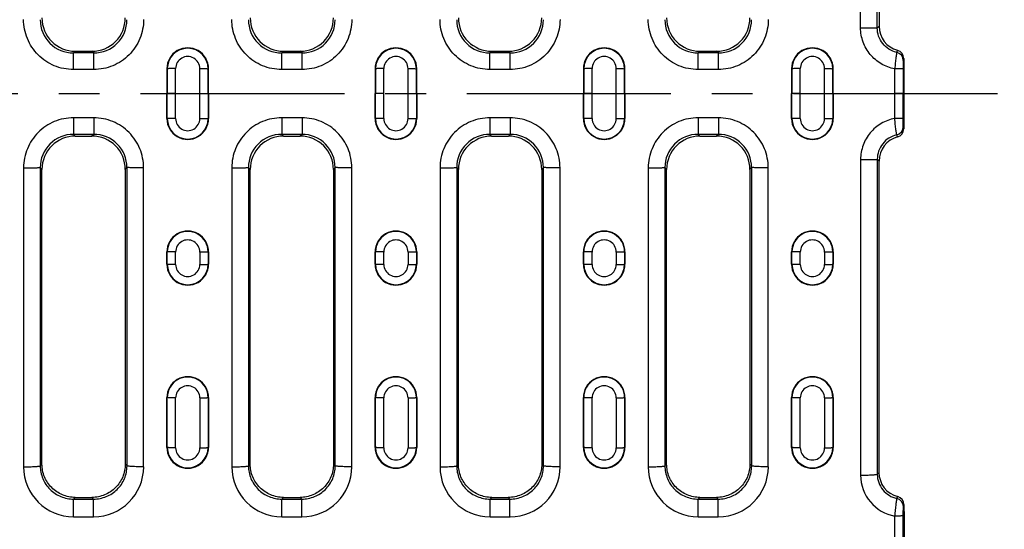
# Model space of a CAD drawing. Units: millimetres. Extents: x 0 to 1188, y 0 to 840.
# Drawn here: x 657 to 775, y 432 to 493 of the extents above; entities that cross this region are included whole.
import ezdxf

# ---------------------------------------------------------------- set-up
doc = ezdxf.new("R2010")
doc.units = ezdxf.units.MM
doc.header["$LTSCALE"] = 65.34
doc.linetypes.add('CENTER', pattern=[0.6, 0.375, -0.075, 0.075, -0.075])
doc.layers.get('0').update_dxf_attribs({"linetype": 'CONTINUOUS'})
doc.layers.add('AXIS', color=7, linetype='CONTINUOUS')
doc.layers.add('SURFACES', color=7, linetype='CONTINUOUS')

msp = doc.modelspace()

# ---------------------------------------------------------------- linework, layer by layer
at = {"color": 9, "linetype": 'Continuous'}
for p, q in [((758.04, 492.34), (758.04, 530.26)), ((760.04, 492.32), (760.04, 530.15)), ((760.04, 492.32), (760.25, 492.53)), ((663.53, 489.32), (663.74, 489.53)), ((665.97, 489.32), (665.75, 489.53)), ((688.53, 489.32), (688.74, 489.53)), ((690.97, 489.32), (690.75, 489.53)), ((713.53, 489.32), (713.74, 489.53)), ((715.97, 489.32), (715.75, 489.53)), ((738.53, 489.32), (738.74, 489.53)), ((740.97, 489.32), (740.75, 489.53)), ((665.97, 489.32), (663.53, 489.32)), ((663.53, 487.33), (663.53, 489.32)), ((665.97, 487.33), (665.97, 489.32)), ((690.97, 489.32), (688.53, 489.32)), ((688.53, 487.33), (688.53, 489.32)), ((690.97, 487.33), (690.97, 489.32)), ((715.97, 489.32), (713.53, 489.32)), ((713.53, 487.33), (713.53, 489.32)), ((715.97, 487.33), (715.97, 489.32)), ((740.97, 489.32), (738.53, 489.32)), ((738.53, 487.33), (738.53, 489.32)), ((740.97, 487.33), (740.97, 489.32)), ((665.97, 487.33), (663.53, 487.33)), ((674.75, 487.43), (674.8, 487.43)), ((674.8, 487.43), (674.8, 484.43)), ((675.8, 481.43), (675.8, 487.44)), ((678.7, 481.43), (678.7, 487.44)), ((679.75, 487.43), (679.7, 487.43)), ((679.7, 484.43), (679.7, 487.43)), ((690.97, 487.33), (688.53, 487.33)), ((699.75, 487.43), (699.8, 487.43)), ((699.8, 487.43), (699.8, 484.43)), ((700.8, 481.43), (700.8, 487.44)), ((703.7, 481.43), (703.7, 487.44)), ((704.75, 487.43), (704.7, 487.43)), ((704.7, 484.43), (704.7, 487.43)), ((715.97, 487.33), (713.53, 487.33)), ((724.75, 487.43), (724.8, 487.43)), ((724.8, 487.43), (724.8, 484.43)), ((725.8, 481.43), (725.8, 487.44)), ((728.7, 481.43), (728.7, 487.44)), ((729.75, 487.43), (729.7, 487.43)), ((729.7, 484.43), (729.7, 487.43)), ((740.97, 487.33), (738.53, 487.33)), ((749.75, 487.43), (749.8, 487.43)), ((749.8, 487.43), (749.8, 484.43)), ((750.8, 481.43), (750.8, 487.44)), ((753.7, 481.43), (753.7, 487.44)), ((754.75, 487.43), (754.7, 487.43)), ((754.7, 484.43), (754.7, 487.43)), ((762.13, 481.45), (762.13, 487.41)), ((763.13, 487.41), (763.13, 484.43)), ((675.8, 484.43), (674.75, 484.43)), ((674.8, 481.43), (674.8, 484.43)), ((678.7, 484.43), (679.75, 484.43)), ((679.7, 484.43), (679.7, 481.43)), ((700.8, 484.43), (699.75, 484.43)), ((699.8, 481.43), (699.8, 484.43)), ((703.7, 484.43), (704.75, 484.43)), ((704.7, 484.43), (704.7, 481.43)), ((725.8, 484.43), (724.75, 484.43)), ((724.8, 481.43), (724.8, 484.43)), ((728.7, 484.43), (729.75, 484.43)), ((729.7, 484.43), (729.7, 481.43)), ((750.8, 484.43), (749.75, 484.43)), ((749.8, 481.43), (749.8, 484.43)), ((753.7, 484.43), (754.75, 484.43)), ((754.7, 484.43), (754.7, 481.43)), ((763.13, 484.43), (762.13, 484.43)), ((763.13, 481.45), (763.13, 484.43))]:
    msp.add_line(p, q, dxfattribs=at)
at = {"color": 7, "linetype": 'Continuous'}
for p, q in [((760.25, 529.94), (760.25, 492.53)), ((663.74, 489.53), (665.75, 489.53)), ((688.74, 489.53), (690.75, 489.53)), ((713.74, 489.53), (715.75, 489.53)), ((738.74, 489.53), (740.75, 489.53)), ((674.75, 487.43), (674.75, 484.43)), ((679.75, 484.43), (679.75, 487.43)), ((699.75, 487.43), (699.75, 484.43)), ((704.75, 484.43), (704.75, 487.43)), ((724.75, 487.43), (724.75, 484.43)), ((729.75, 484.43), (729.75, 487.43)), ((749.75, 487.43), (749.75, 484.43)), ((754.75, 484.43), (754.75, 487.43)), ((674.75, 481.43), (674.75, 484.43)), ((679.75, 484.43), (679.75, 481.43)), ((699.75, 481.43), (699.75, 484.43)), ((704.75, 484.43), (704.75, 481.43)), ((724.75, 481.43), (724.75, 484.43)), ((729.75, 484.43), (729.75, 481.43)), ((749.75, 481.43), (749.75, 484.43)), ((754.75, 484.43), (754.75, 481.43))]:
    msp.add_line(p, q, dxfattribs=at)
at = {"color": 9, "linetype": 'Continuous'}
for centre, radius, start, end in [((663.52, 493.3), 3.98, 179.8283, 270.1366), ((665.97, 493.3), 3.98, 269.8634, 0.1717), ((688.52, 493.3), 3.98, 179.8283, 270.1366), ((690.97, 493.3), 3.98, 269.8634, 0.1717), ((713.52, 493.3), 3.98, 179.8283, 270.1366), ((715.97, 493.3), 3.98, 269.8634, 0.1717), ((738.52, 493.3), 3.98, 179.8283, 270.1366), ((740.97, 493.3), 3.98, 269.8634, 0.1717), ((725.12, 506.11), 40.83, 335.8279, 336.1925), ((762.15, 488.42), 1, 0.1072, 77.3069), ((721.02, 500.62), 43.86, 343.8539, 344.1839)]:
    msp.add_arc(centre, radius, start, end, dxfattribs=at)
at = {"color": 7, "linetype": 'Continuous'}
for centre, radius, start, end in [((663.74, 493.52), 3.99, 179.9542, 270.0247), ((665.76, 493.52), 3.99, 269.9753, 0.0458), ((688.74, 493.52), 3.99, 179.9542, 270.0247), ((690.76, 493.52), 3.99, 269.9753, 0.0458), ((713.74, 493.52), 3.99, 179.9542, 270.0247), ((715.76, 493.52), 3.99, 269.9753, 0.0458), ((738.74, 493.52), 3.99, 179.9542, 270.0247), ((740.76, 493.52), 3.99, 269.9753, 0.0458), ((763.24, 492.53), 2.99, 179.9512, 255.1933), ((677.25, 487.43), 2.5, 359.9995, 180.0005), ((702.25, 487.43), 2.5, 359.9995, 180.0005), ((727.25, 487.43), 2.5, 359.9995, 180.0005), ((752.25, 487.43), 2.5, 359.9995, 180.0005), ((762.22, 488.66), 1, 359.9411, 75.1505)]:
    msp.add_arc(centre, radius, start, end, dxfattribs=at)
msp.add_ellipse((776.7, 484.43), major_axis=(0, 772.17), ratio=0.017455, start_param=1.565316, end_param=1.576276, dxfattribs=at)
at = {"color": 9, "linetype": 'Continuous'}
for points, knots in [([(663.53, 487.33), (662.75, 487.33), (661.17, 487.64), (659.18, 488.98), (657.85, 490.98), (657.54, 492.56), (657.54, 493.34)], [0, 0, 0, 0, 0.249995, 0.499991, 0.749992, 1, 1, 1, 1]), ([(671.95, 493.34), (671.95, 492.56), (671.64, 490.98), (670.31, 488.98), (668.32, 487.64), (666.75, 487.33), (665.97, 487.33)], [0, 0, 0, 0, 0.250007, 0.500009, 0.750004, 1, 1, 1, 1]), ([(688.53, 487.33), (687.75, 487.33), (686.17, 487.64), (684.18, 488.98), (682.85, 490.98), (682.54, 492.56), (682.54, 493.34)], [0, 0, 0, 0, 0.249995, 0.499991, 0.749992, 1, 1, 1, 1]), ([(696.95, 493.34), (696.95, 492.56), (696.64, 490.98), (695.31, 488.98), (693.32, 487.64), (691.75, 487.33), (690.97, 487.33)], [0, 0, 0, 0, 0.250007, 0.500009, 0.750004, 1, 1, 1, 1]), ([(713.53, 487.33), (712.75, 487.33), (711.17, 487.64), (709.18, 488.98), (707.85, 490.98), (707.54, 492.56), (707.54, 493.34)], [0, 0, 0, 0, 0.249995, 0.499991, 0.749992, 1, 1, 1, 1]), ([(721.95, 493.34), (721.95, 492.56), (721.64, 490.98), (720.31, 488.98), (718.32, 487.64), (716.75, 487.33), (715.97, 487.33)], [0, 0, 0, 0, 0.250007, 0.500009, 0.750004, 1, 1, 1, 1]), ([(738.53, 487.33), (737.75, 487.33), (736.17, 487.64), (734.18, 488.98), (732.85, 490.98), (732.54, 492.56), (732.54, 493.34)], [0, 0, 0, 0, 0.249995, 0.499991, 0.749992, 1, 1, 1, 1]), ([(746.95, 493.34), (746.95, 492.56), (746.64, 490.98), (745.31, 488.98), (743.32, 487.64), (741.75, 487.33), (740.97, 487.33)], [0, 0, 0, 0, 0.250007, 0.500009, 0.750004, 1, 1, 1, 1]), ([(762.13, 487.41), (761.57, 487.52), (760.46, 487.93), (759.12, 489.07), (758.24, 490.6), (758.04, 491.76), (758.04, 492.34)], [0, 0, 0, 0, 0.249997, 0.499993, 0.749995, 1, 1, 1, 1]), ([(758.04, 492.34), (758.29, 492.34), (758.65, 492.34), (759.11, 492.33), (759.4, 492.33), (759.65, 492.33), (759.84, 492.33), (759.96, 492.32), (760.02, 492.32), (760.04, 492.32)], [0, 0, 0, 0, 0.37102, 0.539813, 0.689221, 0.813877, 0.909307, 0.97209, 1, 1, 1, 1]), ([(762.37, 489.39), (762.04, 489.47), (761.41, 489.73), (760.64, 490.41), (760.15, 491.31), (760.04, 491.98), (760.04, 492.32)], [0, 0, 0, 0, 0.250052, 0.500127, 0.750138, 1, 1, 1, 1]), ([(762.37, 489.39), (762.37, 489.38), (762.36, 489.31), (762.34, 489.19), (762.31, 489), (762.26, 488.65), (762.2, 488.11), (762.16, 487.66), (762.13, 487.41)], [0, 0, 0, 0, 0.029465, 0.093389, 0.189479, 0.31428, 0.63131, 1, 1, 1, 1]), ([(763.15, 488.42), (763.15, 488.41), (763.15, 488.38), (763.14, 488.32), (763.14, 488.22), (763.14, 488.04), (763.13, 487.76), (763.13, 487.53), (763.13, 487.41)], [0, 0, 0, 0, 0.029559, 0.094124, 0.191086, 0.316573, 0.633393, 1, 1, 1, 1]), ([(763.13, 487.41), (763.13, 487.41), (763.1, 487.41), (763.04, 487.41), (762.95, 487.41), (762.77, 487.41), (762.49, 487.41), (762.26, 487.41), (762.13, 487.41)], [0, 0, 0, 0, 0.022172, 0.081087, 0.174535, 0.299001, 0.621292, 1, 1, 1, 1])]:
    msp.add_open_spline(points, degree=3, knots=knots, dxfattribs=at)
at = {"layer": 'AXIS', "color": 2, "linetype": 'CENTER'}
msp.add_line((514.75, 484.43), (775.29, 484.43), dxfattribs=at)
at = {"layer": 'SURFACES', "color": 9, "linetype": 'Continuous'}
for p, q in [((665.97, 481.53), (663.53, 481.53)), ((663.53, 481.53), (663.53, 479.54)), ((665.97, 481.53), (665.97, 479.54)), ((674.75, 481.43), (674.8, 481.43)), ((679.75, 481.43), (679.7, 481.43)), ((690.97, 481.53), (688.53, 481.53)), ((688.53, 481.53), (688.53, 479.54)), ((690.97, 481.53), (690.97, 479.54)), ((699.75, 481.43), (699.8, 481.43)), ((704.75, 481.43), (704.7, 481.43)), ((715.97, 481.53), (713.53, 481.53)), ((713.53, 481.53), (713.53, 479.54)), ((715.97, 481.53), (715.97, 479.54)), ((724.75, 481.43), (724.8, 481.43)), ((729.75, 481.43), (729.7, 481.43)), ((740.97, 481.53), (738.53, 481.53)), ((738.53, 481.53), (738.53, 479.54)), ((740.97, 481.53), (740.97, 479.54)), ((749.75, 481.43), (749.8, 481.43)), ((754.75, 481.43), (754.7, 481.43)), ((665.97, 479.54), (663.53, 479.54)), ((663.53, 479.54), (663.74, 479.33)), ((665.97, 479.54), (665.75, 479.33)), ((690.97, 479.54), (688.53, 479.54)), ((688.53, 479.54), (688.74, 479.33)), ((690.97, 479.54), (690.75, 479.33)), ((715.97, 479.54), (713.53, 479.54)), ((713.53, 479.54), (713.74, 479.33)), ((715.97, 479.54), (715.75, 479.33)), ((740.97, 479.54), (738.53, 479.54)), ((738.53, 479.54), (738.74, 479.33)), ((740.97, 479.54), (740.75, 479.33)), ((758.04, 476.53), (758.04, 438.61)), ((760.04, 476.55), (760.25, 476.34)), ((760.04, 476.55), (760.04, 438.72)), ((657.54, 475.53), (657.54, 439.61)), ((659.54, 475.55), (659.75, 475.34)), ((659.54, 475.55), (659.54, 439.72)), ((669.96, 475.55), (669.75, 475.34)), ((669.96, 439.72), (669.96, 475.55)), ((671.95, 439.61), (671.95, 475.53)), ((682.54, 475.53), (682.54, 439.61)), ((684.54, 475.55), (684.75, 475.34)), ((684.54, 475.55), (684.54, 439.72)), ((694.96, 475.55), (694.75, 475.34)), ((694.96, 439.72), (694.96, 475.55)), ((696.95, 439.61), (696.95, 475.53)), ((707.54, 475.53), (707.54, 439.61)), ((709.54, 475.55), (709.75, 475.34)), ((709.54, 475.55), (709.54, 439.72)), ((719.96, 475.55), (719.75, 475.34)), ((719.96, 439.72), (719.96, 475.55)), ((721.95, 439.61), (721.95, 475.53)), ((732.54, 475.53), (732.54, 439.61)), ((734.54, 475.55), (734.75, 475.34)), ((734.54, 475.55), (734.54, 439.72)), ((744.96, 475.55), (744.75, 475.34)), ((744.96, 439.72), (744.96, 475.55)), ((746.95, 439.61), (746.95, 475.53)), ((674.75, 465.43), (674.8, 465.43)), ((674.8, 463.93), (674.8, 465.43)), ((675.8, 463.91), (675.8, 465.41)), ((678.7, 465.41), (678.7, 463.91)), ((679.75, 465.43), (679.7, 465.43)), ((679.7, 465.43), (679.7, 463.93)), ((699.75, 465.43), (699.8, 465.43)), ((699.8, 463.93), (699.8, 465.43)), ((700.8, 463.91), (700.8, 465.41)), ((703.7, 465.41), (703.7, 463.91)), ((704.75, 465.43), (704.7, 465.43)), ((704.7, 465.43), (704.7, 463.93)), ((724.75, 465.43), (724.8, 465.43)), ((724.8, 463.93), (724.8, 465.43)), ((725.8, 463.91), (725.8, 465.41)), ((728.7, 465.41), (728.7, 463.91)), ((729.75, 465.43), (729.7, 465.43)), ((729.7, 465.43), (729.7, 463.93)), ((749.75, 465.43), (749.8, 465.43)), ((749.8, 463.93), (749.8, 465.43)), ((750.8, 463.91), (750.8, 465.41)), ((753.7, 465.41), (753.7, 463.91)), ((754.75, 465.43), (754.7, 465.43)), ((754.7, 465.43), (754.7, 463.93)), ((674.75, 463.93), (674.8, 463.93)), ((679.75, 463.93), (679.7, 463.93)), ((699.75, 463.93), (699.8, 463.93)), ((704.75, 463.93), (704.7, 463.93)), ((724.75, 463.93), (724.8, 463.93)), ((729.75, 463.93), (729.7, 463.93)), ((749.75, 463.93), (749.8, 463.93)), ((754.75, 463.93), (754.7, 463.93)), ((674.75, 447.93), (674.8, 447.93)), ((674.8, 441.93), (674.8, 447.93)), ((675.8, 441.88), (675.8, 447.89)), ((678.7, 447.89), (678.7, 441.88)), ((679.75, 447.93), (679.7, 447.93)), ((679.7, 447.93), (679.7, 441.93)), ((699.75, 447.93), (699.8, 447.93)), ((699.8, 441.93), (699.8, 447.93)), ((700.8, 441.88), (700.8, 447.89)), ((703.7, 447.89), (703.7, 441.88)), ((704.75, 447.93), (704.7, 447.93)), ((704.7, 447.93), (704.7, 441.93)), ((724.75, 447.93), (724.8, 447.93)), ((724.8, 441.93), (724.8, 447.93)), ((725.8, 441.88), (725.8, 447.89)), ((728.7, 447.89), (728.7, 441.88)), ((729.75, 447.93), (729.7, 447.93)), ((729.7, 447.93), (729.7, 441.93)), ((749.75, 447.93), (749.8, 447.93)), ((749.8, 441.93), (749.8, 447.93)), ((750.8, 441.88), (750.8, 447.89)), ((753.7, 447.89), (753.7, 441.88)), ((754.75, 447.93), (754.7, 447.93)), ((754.7, 447.93), (754.7, 441.93)), ((674.75, 441.93), (674.8, 441.93)), ((679.75, 441.93), (679.7, 441.93)), ((699.75, 441.93), (699.8, 441.93)), ((704.75, 441.93), (704.7, 441.93)), ((724.75, 441.93), (724.8, 441.93)), ((729.75, 441.93), (729.7, 441.93)), ((749.75, 441.93), (749.8, 441.93)), ((754.75, 441.93), (754.7, 441.93)), ((659.54, 439.72), (659.75, 439.93)), ((669.96, 439.72), (669.75, 439.93)), ((684.54, 439.72), (684.75, 439.93)), ((694.96, 439.72), (694.75, 439.93)), ((709.54, 439.72), (709.75, 439.93)), ((719.96, 439.72), (719.75, 439.93)), ((734.54, 439.72), (734.75, 439.93)), ((744.96, 439.72), (744.75, 439.93)), ((760.04, 438.72), (760.25, 438.93)), ((663.55, 435.73), (663.75, 435.93)), ((663.55, 435.73), (665.94, 435.73)), ((663.55, 433.6), (663.55, 435.73)), ((665.94, 435.73), (665.74, 435.93)), ((665.94, 433.6), (665.94, 435.73)), ((688.55, 435.73), (688.75, 435.93)), ((688.55, 435.73), (690.94, 435.73)), ((688.55, 433.6), (688.55, 435.73)), ((690.94, 435.73), (690.74, 435.93)), ((690.94, 433.6), (690.94, 435.73)), ((713.55, 435.73), (713.75, 435.93)), ((713.55, 435.73), (715.94, 435.73)), ((713.55, 433.6), (713.55, 435.73)), ((715.94, 435.73), (715.74, 435.93)), ((715.94, 433.6), (715.94, 435.73)), ((738.55, 435.73), (738.75, 435.93)), ((738.55, 435.73), (740.94, 435.73)), ((738.55, 433.6), (738.55, 435.73)), ((740.94, 435.73), (740.74, 435.93)), ((740.94, 433.6), (740.94, 435.73)), ((663.55, 433.6), (665.94, 433.6)), ((688.55, 433.6), (690.94, 433.6)), ((713.55, 433.6), (715.94, 433.6)), ((738.55, 433.6), (740.94, 433.6))]:
    msp.add_line(p, q, dxfattribs=at)
at = {"layer": 'SURFACES', "color": 7, "linetype": 'Continuous'}
for p, q in [((663.74, 479.33), (665.75, 479.33)), ((688.74, 479.33), (690.75, 479.33)), ((713.74, 479.33), (715.75, 479.33)), ((738.74, 479.33), (740.75, 479.33)), ((659.75, 439.93), (659.75, 475.34)), ((669.75, 475.34), (669.75, 439.93)), ((684.75, 439.93), (684.75, 475.34)), ((694.75, 475.34), (694.75, 439.93)), ((709.75, 439.93), (709.75, 475.34)), ((719.75, 475.34), (719.75, 439.93)), ((734.75, 439.93), (734.75, 475.34)), ((744.75, 475.34), (744.75, 439.93)), ((760.25, 438.93), (760.25, 476.34)), ((674.75, 463.93), (674.75, 465.43)), ((679.75, 465.43), (679.75, 463.93)), ((699.75, 463.93), (699.75, 465.43)), ((704.75, 465.43), (704.75, 463.93)), ((724.75, 463.93), (724.75, 465.43)), ((729.75, 465.43), (729.75, 463.93)), ((749.75, 463.93), (749.75, 465.43)), ((754.75, 465.43), (754.75, 463.93)), ((674.75, 441.93), (674.75, 447.93)), ((679.75, 447.93), (679.75, 441.93)), ((699.75, 441.93), (699.75, 447.93)), ((704.75, 447.93), (704.75, 441.93)), ((724.75, 441.93), (724.75, 447.93)), ((729.75, 447.93), (729.75, 441.93)), ((749.75, 441.93), (749.75, 447.93)), ((754.75, 447.93), (754.75, 441.93)), ((663.75, 435.93), (665.74, 435.93)), ((688.75, 435.93), (690.74, 435.93)), ((713.75, 435.93), (715.74, 435.93)), ((738.75, 435.93), (740.74, 435.93)), ((763.25, 434.25), (763.25, 417.43))]:
    msp.add_line(p, q, dxfattribs=at)
at = {"layer": 'SURFACES', "color": 9, "linetype": 'Continuous'}
for centre, radius, start, end in [((677.25, 487.43), 2.45, 0.0124, 179.9876), ((702.25, 487.43), 2.45, 0.0124, 179.9876), ((727.25, 487.43), 2.45, 0.0124, 179.9876), ((752.25, 487.43), 2.45, 0.0124, 179.9876), ((677.25, 487.44), 1.45, 359.9353, 180.0647), ((702.25, 487.44), 1.45, 359.9353, 180.0647), ((727.25, 487.44), 1.45, 359.9353, 180.0647), ((752.25, 487.44), 1.45, 359.9353, 180.0647), ((677.25, 481.43), 2.45, 180.0124, 359.9876), ((677.25, 481.43), 1.45, 179.9353, 0.0647), ((702.25, 481.43), 2.45, 180.0124, 359.9876), ((702.25, 481.43), 1.45, 179.9353, 0.0647), ((727.25, 481.43), 2.45, 180.0124, 359.9876), ((727.25, 481.43), 1.45, 179.9353, 0.0647), ((752.25, 481.43), 2.45, 180.0124, 359.9876), ((752.25, 481.43), 1.45, 179.9353, 0.0647), ((762.15, 480.45), 1, 282.6931, 359.8928), ((721.02, 468.25), 43.86, 15.8161, 16.1461), ((663.52, 475.56), 3.98, 89.8634, 180.1717), ((665.97, 475.56), 3.98, 359.8283, 90.1366), ((688.52, 475.56), 3.98, 89.8634, 180.1717), ((690.97, 475.56), 3.98, 359.8283, 90.1366), ((713.52, 475.56), 3.98, 89.8634, 180.1717), ((715.97, 475.56), 3.98, 359.8283, 90.1366), ((738.52, 475.56), 3.98, 89.8634, 180.1717), ((740.97, 475.56), 3.98, 359.8283, 90.1366), ((725.12, 462.75), 40.83, 23.8075, 24.1721), ((677.25, 465.43), 2.45, 359.9542, 180.0458), ((702.25, 465.43), 2.45, 359.9542, 180.0458), ((727.25, 465.43), 2.45, 359.9542, 180.0458), ((752.25, 465.43), 2.45, 359.9542, 180.0458), ((677.25, 465.41), 1.45, 359.9352, 180.0648), ((702.25, 465.41), 1.45, 359.9352, 180.0648), ((727.25, 465.41), 1.45, 359.9352, 180.0648), ((752.25, 465.41), 1.45, 359.9352, 180.0648), ((677.25, 463.93), 2.45, 180.0587, 359.9413), ((677.25, 463.91), 1.45, 179.9355, 0.0645), ((702.25, 463.93), 2.45, 180.0587, 359.9413), ((702.25, 463.91), 1.45, 179.9355, 0.0645), ((727.25, 463.93), 2.45, 180.0587, 359.9413), ((727.25, 463.91), 1.45, 179.9355, 0.0645), ((752.25, 463.93), 2.45, 180.0587, 359.9413), ((752.25, 463.91), 1.45, 179.9355, 0.0645), ((677.25, 447.94), 2.45, 359.9079, 180.0921), ((677.25, 447.89), 1.45, 359.9354, 180.0646), ((702.25, 447.94), 2.45, 359.9079, 180.0921), ((702.25, 447.89), 1.45, 359.9354, 180.0646), ((727.25, 447.94), 2.45, 359.9079, 180.0921), ((727.25, 447.89), 1.45, 359.9354, 180.0646), ((752.25, 447.94), 2.45, 359.9079, 180.0921), ((752.25, 447.89), 1.45, 359.9354, 180.0646), ((677.25, 441.94), 2.45, 180.1172, 359.8828), ((677.25, 441.88), 1.45, 179.936, 0.064), ((702.25, 441.94), 2.45, 180.1172, 359.8828), ((702.25, 441.88), 1.45, 179.936, 0.064), ((727.25, 441.94), 2.45, 180.1172, 359.8828), ((727.25, 441.88), 1.45, 179.936, 0.064), ((752.25, 441.94), 2.45, 180.1172, 359.8828), ((752.25, 441.88), 1.45, 179.936, 0.064), ((663.55, 439.61), 6.01, 180.0305, 270.0231), ((665.95, 439.61), 6.01, 269.9769, 359.9696), ((688.55, 439.61), 6.01, 180.0305, 270.0231), ((690.95, 439.61), 6.01, 269.9769, 359.9696), ((713.55, 439.61), 6.01, 180.0305, 270.0231), ((715.95, 439.61), 6.01, 269.9769, 359.9696), ((738.55, 439.61), 6.01, 180.0305, 270.0231), ((740.95, 439.61), 6.01, 269.9769, 359.9696), ((763.05, 438.61), 5.01, 180.0252, 259.8268), ((725.6, 452.36), 40.35, 335.7725, 336.127), ((762.18, 434.82), 1, 0.1068, 77.4666), ((721.55, 446.89), 43.34, 343.8385, 344.1646)]:
    msp.add_arc(centre, radius, start, end, dxfattribs=at)
at = {"layer": 'SURFACES', "color": 7, "linetype": 'Continuous'}
for centre, radius, start, end in [((677.25, 481.43), 2.5, 179.9995, 0.0005), ((702.25, 481.43), 2.5, 179.9995, 0.0005), ((727.25, 481.43), 2.5, 179.9995, 0.0005), ((752.25, 481.43), 2.5, 179.9995, 0.0005), ((762.22, 480.2), 1, 284.8495, 0.0589), ((663.74, 475.34), 3.99, 89.9753, 180.0458), ((665.76, 475.34), 3.99, 359.9542, 90.0247), ((688.74, 475.34), 3.99, 89.9753, 180.0458), ((690.76, 475.34), 3.99, 359.9542, 90.0247), ((713.74, 475.34), 3.99, 89.9753, 180.0458), ((715.76, 475.34), 3.99, 359.9542, 90.0247), ((738.74, 475.34), 3.99, 89.9753, 180.0458), ((740.76, 475.34), 3.99, 359.9542, 90.0247), ((763.24, 476.34), 2.99, 104.8067, 180.0488), ((677.25, 465.43), 2.5, 359.9995, 180.0005), ((702.25, 465.43), 2.5, 359.9995, 180.0005), ((727.25, 465.43), 2.5, 359.9995, 180.0005), ((752.25, 465.43), 2.5, 359.9995, 180.0005), ((677.25, 463.93), 2.5, 179.9995, 0.0005), ((702.25, 463.93), 2.5, 179.9995, 0.0005), ((727.25, 463.93), 2.5, 179.9995, 0.0005), ((752.25, 463.93), 2.5, 179.9995, 0.0005), ((677.25, 447.93), 2.5, 359.9995, 180.0005), ((702.25, 447.93), 2.5, 359.9995, 180.0005), ((727.25, 447.93), 2.5, 359.9995, 180.0005), ((752.25, 447.93), 2.5, 359.9995, 180.0005), ((677.25, 441.93), 2.5, 179.9995, 0.0005), ((702.25, 441.93), 2.5, 179.9995, 0.0005), ((727.25, 441.93), 2.5, 179.9995, 0.0005), ((752.25, 441.93), 2.5, 179.9995, 0.0005), ((763.24, 438.93), 3, 180.072, 255.5728), ((762.25, 435.06), 0.996, 0.0586, 75.5311)]:
    msp.add_arc(centre, radius, start, end, dxfattribs=at)
msp.add_ellipse((762.99, 434.25), major_axis=(0, 15), ratio=0.017455, start_param=-1.570796, end_param=-1.516638, dxfattribs=at)
at = {"layer": 'SURFACES', "color": 9, "linetype": 'Continuous'}
for points, knots in [([(675.8, 487.44), (675.57, 487.44), (675.27, 487.44), (674.94, 487.43), (674.83, 487.43), (674.8, 487.43)], [0, 0, 0, 0, 0.67816, 0.900287, 1, 1, 1, 1]), ([(678.7, 487.44), (678.93, 487.44), (679.22, 487.44), (679.56, 487.43), (679.66, 487.43), (679.7, 487.43)], [0, 0, 0, 0, 0.67816, 0.900287, 1, 1, 1, 1]), ([(700.8, 487.44), (700.57, 487.44), (700.27, 487.44), (699.94, 487.43), (699.83, 487.43), (699.8, 487.43)], [0, 0, 0, 0, 0.67816, 0.900287, 1, 1, 1, 1]), ([(703.7, 487.44), (703.93, 487.44), (704.22, 487.44), (704.56, 487.43), (704.66, 487.43), (704.7, 487.43)], [0, 0, 0, 0, 0.67816, 0.900287, 1, 1, 1, 1]), ([(725.8, 487.44), (725.57, 487.44), (725.27, 487.44), (724.94, 487.43), (724.83, 487.43), (724.8, 487.43)], [0, 0, 0, 0, 0.67816, 0.900287, 1, 1, 1, 1]), ([(728.7, 487.44), (728.93, 487.44), (729.22, 487.44), (729.56, 487.43), (729.66, 487.43), (729.7, 487.43)], [0, 0, 0, 0, 0.67816, 0.900287, 1, 1, 1, 1]), ([(750.8, 487.44), (750.57, 487.44), (750.27, 487.44), (749.94, 487.43), (749.83, 487.43), (749.8, 487.43)], [0, 0, 0, 0, 0.67816, 0.900287, 1, 1, 1, 1]), ([(753.7, 487.44), (753.93, 487.44), (754.22, 487.44), (754.56, 487.43), (754.66, 487.43), (754.7, 487.43)], [0, 0, 0, 0, 0.67816, 0.900287, 1, 1, 1, 1]), ([(663.53, 481.53), (662.75, 481.53), (661.17, 481.22), (659.18, 479.88), (657.85, 477.88), (657.54, 476.31), (657.54, 475.53)], [0, 0, 0, 0, 0.249995, 0.499991, 0.749992, 1, 1, 1, 1]), ([(671.95, 475.53), (671.95, 476.31), (671.64, 477.88), (670.31, 479.88), (668.32, 481.22), (666.75, 481.53), (665.97, 481.53)], [0, 0, 0, 0, 0.250007, 0.500009, 0.750004, 1, 1, 1, 1]), ([(675.8, 481.43), (675.57, 481.43), (675.27, 481.43), (674.94, 481.43), (674.83, 481.43), (674.8, 481.43)], [0, 0, 0, 0, 0.67816, 0.900287, 1, 1, 1, 1]), ([(678.7, 481.43), (678.93, 481.43), (679.22, 481.43), (679.56, 481.43), (679.66, 481.43), (679.7, 481.43)], [0, 0, 0, 0, 0.67816, 0.900287, 1, 1, 1, 1]), ([(688.53, 481.53), (687.75, 481.53), (686.17, 481.22), (684.18, 479.88), (682.85, 477.88), (682.54, 476.31), (682.54, 475.53)], [0, 0, 0, 0, 0.249995, 0.499991, 0.749992, 1, 1, 1, 1]), ([(696.95, 475.53), (696.95, 476.31), (696.64, 477.88), (695.31, 479.88), (693.32, 481.22), (691.75, 481.53), (690.97, 481.53)], [0, 0, 0, 0, 0.250007, 0.500009, 0.750004, 1, 1, 1, 1]), ([(700.8, 481.43), (700.57, 481.43), (700.27, 481.43), (699.94, 481.43), (699.83, 481.43), (699.8, 481.43)], [0, 0, 0, 0, 0.67816, 0.900287, 1, 1, 1, 1]), ([(703.7, 481.43), (703.93, 481.43), (704.22, 481.43), (704.56, 481.43), (704.66, 481.43), (704.7, 481.43)], [0, 0, 0, 0, 0.67816, 0.900287, 1, 1, 1, 1]), ([(713.53, 481.53), (712.75, 481.53), (711.17, 481.22), (709.18, 479.88), (707.85, 477.88), (707.54, 476.31), (707.54, 475.53)], [0, 0, 0, 0, 0.249995, 0.499991, 0.749992, 1, 1, 1, 1]), ([(721.95, 475.53), (721.95, 476.31), (721.64, 477.88), (720.31, 479.88), (718.32, 481.22), (716.75, 481.53), (715.97, 481.53)], [0, 0, 0, 0, 0.250007, 0.500009, 0.750004, 1, 1, 1, 1]), ([(725.8, 481.43), (725.57, 481.43), (725.27, 481.43), (724.94, 481.43), (724.83, 481.43), (724.8, 481.43)], [0, 0, 0, 0, 0.67816, 0.900287, 1, 1, 1, 1]), ([(728.7, 481.43), (728.93, 481.43), (729.22, 481.43), (729.56, 481.43), (729.66, 481.43), (729.7, 481.43)], [0, 0, 0, 0, 0.67816, 0.900287, 1, 1, 1, 1]), ([(738.53, 481.53), (737.75, 481.53), (736.17, 481.22), (734.18, 479.88), (732.85, 477.88), (732.54, 476.31), (732.54, 475.53)], [0, 0, 0, 0, 0.249995, 0.499991, 0.749992, 1, 1, 1, 1]), ([(746.95, 475.53), (746.95, 476.31), (746.64, 477.88), (745.31, 479.88), (743.32, 481.22), (741.75, 481.53), (740.97, 481.53)], [0, 0, 0, 0, 0.250007, 0.500009, 0.750004, 1, 1, 1, 1]), ([(750.8, 481.43), (750.57, 481.43), (750.27, 481.43), (749.94, 481.43), (749.83, 481.43), (749.8, 481.43)], [0, 0, 0, 0, 0.67816, 0.900287, 1, 1, 1, 1]), ([(753.7, 481.43), (753.93, 481.43), (754.22, 481.43), (754.56, 481.43), (754.66, 481.43), (754.7, 481.43)], [0, 0, 0, 0, 0.67816, 0.900287, 1, 1, 1, 1]), ([(762.13, 481.45), (761.57, 481.35), (760.46, 480.94), (759.12, 479.8), (758.24, 478.27), (758.04, 477.1), (758.04, 476.53)], [0, 0, 0, 0, 0.249997, 0.499993, 0.749995, 1, 1, 1, 1]), ([(763.13, 481.45), (763.13, 481.45), (763.1, 481.46), (763.04, 481.45), (762.95, 481.45), (762.77, 481.45), (762.49, 481.45), (762.26, 481.45), (762.13, 481.45)], [0, 0, 0, 0, 0.022172, 0.081087, 0.174535, 0.299001, 0.621292, 1, 1, 1, 1]), ([(762.37, 479.47), (762.37, 479.49), (762.36, 479.55), (762.34, 479.67), (762.31, 479.86), (762.26, 480.22), (762.2, 480.75), (762.16, 481.21), (762.13, 481.45)], [0, 0, 0, 0, 0.029465, 0.093389, 0.189479, 0.31428, 0.63131, 1, 1, 1, 1]), ([(763.15, 480.44), (763.15, 480.45), (763.15, 480.49), (763.14, 480.55), (763.14, 480.65), (763.14, 480.83), (763.13, 481.1), (763.13, 481.33), (763.13, 481.45)], [0, 0, 0, 0, 0.029559, 0.094124, 0.191086, 0.316573, 0.633393, 1, 1, 1, 1]), ([(762.37, 479.47), (762.04, 479.4), (761.41, 479.14), (760.64, 478.45), (760.15, 477.56), (760.04, 476.88), (760.04, 476.55)], [0, 0, 0, 0, 0.250052, 0.500127, 0.750138, 1, 1, 1, 1]), ([(758.04, 476.53), (758.29, 476.53), (758.65, 476.53), (759.11, 476.53), (759.4, 476.53), (759.65, 476.54), (759.84, 476.54), (759.96, 476.54), (760.02, 476.54), (760.04, 476.55)], [0, 0, 0, 0, 0.37102, 0.539813, 0.689221, 0.813877, 0.909307, 0.97209, 1, 1, 1, 1]), ([(657.54, 475.53), (657.79, 475.53), (658.15, 475.53), (658.61, 475.53), (658.9, 475.53), (659.15, 475.54), (659.34, 475.54), (659.46, 475.54), (659.52, 475.54), (659.54, 475.55)], [0, 0, 0, 0, 0.371008, 0.539796, 0.689199, 0.813854, 0.909285, 0.972073, 1, 1, 1, 1]), ([(671.95, 475.53), (671.71, 475.53), (671.35, 475.53), (670.89, 475.53), (670.59, 475.53), (670.35, 475.54), (670.16, 475.54), (670.04, 475.54), (669.98, 475.54), (669.96, 475.55)], [0, 0, 0, 0, 0.371007, 0.539795, 0.689199, 0.813853, 0.909285, 0.972073, 1, 1, 1, 1]), ([(682.54, 475.53), (682.79, 475.53), (683.15, 475.53), (683.61, 475.53), (683.9, 475.53), (684.15, 475.54), (684.34, 475.54), (684.46, 475.54), (684.52, 475.54), (684.54, 475.55)], [0, 0, 0, 0, 0.371008, 0.539796, 0.689199, 0.813854, 0.909285, 0.972073, 1, 1, 1, 1]), ([(696.95, 475.53), (696.71, 475.53), (696.35, 475.53), (695.89, 475.53), (695.59, 475.53), (695.35, 475.54), (695.16, 475.54), (695.04, 475.54), (694.98, 475.54), (694.96, 475.55)], [0, 0, 0, 0, 0.371007, 0.539795, 0.689199, 0.813853, 0.909285, 0.972073, 1, 1, 1, 1]), ([(707.54, 475.53), (707.79, 475.53), (708.15, 475.53), (708.61, 475.53), (708.9, 475.53), (709.15, 475.54), (709.34, 475.54), (709.46, 475.54), (709.52, 475.54), (709.54, 475.55)], [0, 0, 0, 0, 0.371008, 0.539796, 0.689199, 0.813854, 0.909285, 0.972073, 1, 1, 1, 1]), ([(721.95, 475.53), (721.71, 475.53), (721.35, 475.53), (720.89, 475.53), (720.59, 475.53), (720.35, 475.54), (720.16, 475.54), (720.04, 475.54), (719.98, 475.54), (719.96, 475.55)], [0, 0, 0, 0, 0.371007, 0.539795, 0.689199, 0.813853, 0.909285, 0.972073, 1, 1, 1, 1]), ([(732.54, 475.53), (732.79, 475.53), (733.15, 475.53), (733.61, 475.53), (733.9, 475.53), (734.15, 475.54), (734.34, 475.54), (734.46, 475.54), (734.52, 475.54), (734.54, 475.55)], [0, 0, 0, 0, 0.371008, 0.539796, 0.689199, 0.813854, 0.909285, 0.972073, 1, 1, 1, 1]), ([(746.95, 475.53), (746.71, 475.53), (746.35, 475.53), (745.89, 475.53), (745.59, 475.53), (745.35, 475.54), (745.16, 475.54), (745.04, 475.54), (744.98, 475.54), (744.96, 475.55)], [0, 0, 0, 0, 0.371007, 0.539795, 0.689199, 0.813853, 0.909285, 0.972073, 1, 1, 1, 1]), ([(675.8, 465.41), (675.67, 465.41), (675.45, 465.41), (675.18, 465.41), (675, 465.42), (674.91, 465.42), (674.84, 465.43), (674.81, 465.43), (674.8, 465.43)], [0, 0, 0, 0, 0.36361, 0.677792, 0.802593, 0.89991, 0.966438, 1, 1, 1, 1]), ([(678.7, 465.41), (678.82, 465.41), (679.05, 465.41), (679.31, 465.41), (679.49, 465.42), (679.59, 465.42), (679.65, 465.43), (679.69, 465.43), (679.7, 465.43)], [0, 0, 0, 0, 0.36361, 0.677792, 0.802592, 0.89991, 0.966438, 1, 1, 1, 1]), ([(700.8, 465.41), (700.67, 465.41), (700.45, 465.41), (700.18, 465.41), (700, 465.42), (699.91, 465.42), (699.84, 465.43), (699.81, 465.43), (699.8, 465.43)], [0, 0, 0, 0, 0.36361, 0.677792, 0.802593, 0.89991, 0.966438, 1, 1, 1, 1]), ([(703.7, 465.41), (703.82, 465.41), (704.05, 465.41), (704.31, 465.41), (704.49, 465.42), (704.59, 465.42), (704.65, 465.43), (704.69, 465.43), (704.7, 465.43)], [0, 0, 0, 0, 0.36361, 0.677792, 0.802592, 0.89991, 0.966438, 1, 1, 1, 1]), ([(725.8, 465.41), (725.67, 465.41), (725.45, 465.41), (725.18, 465.41), (725, 465.42), (724.91, 465.42), (724.84, 465.43), (724.81, 465.43), (724.8, 465.43)], [0, 0, 0, 0, 0.36361, 0.677792, 0.802593, 0.89991, 0.966438, 1, 1, 1, 1]), ([(728.7, 465.41), (728.82, 465.41), (729.05, 465.41), (729.31, 465.41), (729.49, 465.42), (729.59, 465.42), (729.65, 465.43), (729.69, 465.43), (729.7, 465.43)], [0, 0, 0, 0, 0.36361, 0.677792, 0.802592, 0.89991, 0.966438, 1, 1, 1, 1]), ([(750.8, 465.41), (750.67, 465.41), (750.45, 465.41), (750.18, 465.41), (750, 465.42), (749.91, 465.42), (749.84, 465.43), (749.81, 465.43), (749.8, 465.43)], [0, 0, 0, 0, 0.36361, 0.677792, 0.802593, 0.89991, 0.966438, 1, 1, 1, 1]), ([(753.7, 465.41), (753.82, 465.41), (754.05, 465.41), (754.31, 465.41), (754.49, 465.42), (754.59, 465.42), (754.65, 465.43), (754.69, 465.43), (754.7, 465.43)], [0, 0, 0, 0, 0.36361, 0.677792, 0.802592, 0.89991, 0.966438, 1, 1, 1, 1]), ([(675.8, 463.91), (675.67, 463.91), (675.45, 463.91), (675.18, 463.91), (675, 463.92), (674.91, 463.92), (674.84, 463.93), (674.81, 463.93), (674.8, 463.93)], [0, 0, 0, 0, 0.363574, 0.67773, 0.802526, 0.899847, 0.966391, 1, 1, 1, 1]), ([(678.7, 463.91), (678.82, 463.91), (679.05, 463.91), (679.31, 463.91), (679.49, 463.92), (679.59, 463.92), (679.65, 463.93), (679.69, 463.93), (679.7, 463.93)], [0, 0, 0, 0, 0.363574, 0.67773, 0.802526, 0.899847, 0.966391, 1, 1, 1, 1]), ([(700.8, 463.91), (700.67, 463.91), (700.45, 463.91), (700.18, 463.91), (700, 463.92), (699.91, 463.92), (699.84, 463.93), (699.81, 463.93), (699.8, 463.93)], [0, 0, 0, 0, 0.363574, 0.67773, 0.802526, 0.899847, 0.966391, 1, 1, 1, 1]), ([(703.7, 463.91), (703.82, 463.91), (704.05, 463.91), (704.31, 463.91), (704.49, 463.92), (704.59, 463.92), (704.65, 463.93), (704.69, 463.93), (704.7, 463.93)], [0, 0, 0, 0, 0.363574, 0.67773, 0.802526, 0.899847, 0.966391, 1, 1, 1, 1]), ([(725.8, 463.91), (725.67, 463.91), (725.45, 463.91), (725.18, 463.91), (725, 463.92), (724.91, 463.92), (724.84, 463.93), (724.81, 463.93), (724.8, 463.93)], [0, 0, 0, 0, 0.363574, 0.67773, 0.802526, 0.899847, 0.966391, 1, 1, 1, 1]), ([(728.7, 463.91), (728.82, 463.91), (729.05, 463.91), (729.31, 463.91), (729.49, 463.92), (729.59, 463.92), (729.65, 463.93), (729.69, 463.93), (729.7, 463.93)], [0, 0, 0, 0, 0.363574, 0.67773, 0.802526, 0.899847, 0.966391, 1, 1, 1, 1]), ([(750.8, 463.91), (750.67, 463.91), (750.45, 463.91), (750.18, 463.91), (750, 463.92), (749.91, 463.92), (749.84, 463.93), (749.81, 463.93), (749.8, 463.93)], [0, 0, 0, 0, 0.363574, 0.67773, 0.802526, 0.899847, 0.966391, 1, 1, 1, 1]), ([(753.7, 463.91), (753.82, 463.91), (754.05, 463.91), (754.31, 463.91), (754.49, 463.92), (754.59, 463.92), (754.65, 463.93), (754.69, 463.93), (754.7, 463.93)], [0, 0, 0, 0, 0.363574, 0.67773, 0.802526, 0.899847, 0.966391, 1, 1, 1, 1]), ([(675.8, 447.89), (675.67, 447.89), (675.45, 447.89), (675.18, 447.9), (675, 447.91), (674.91, 447.91), (674.84, 447.92), (674.81, 447.93), (674.8, 447.93)], [0, 0, 0, 0, 0.363023, 0.676791, 0.801515, 0.898888, 0.965683, 1, 1, 1, 1]), ([(678.7, 447.89), (678.82, 447.89), (679.05, 447.89), (679.31, 447.9), (679.49, 447.91), (679.59, 447.91), (679.65, 447.92), (679.69, 447.93), (679.7, 447.93)], [0, 0, 0, 0, 0.363022, 0.676791, 0.801514, 0.898888, 0.965683, 1, 1, 1, 1]), ([(700.8, 447.89), (700.67, 447.89), (700.45, 447.89), (700.18, 447.9), (700, 447.91), (699.91, 447.91), (699.84, 447.92), (699.81, 447.93), (699.8, 447.93)], [0, 0, 0, 0, 0.363023, 0.676791, 0.801515, 0.898888, 0.965683, 1, 1, 1, 1]), ([(703.7, 447.89), (703.82, 447.89), (704.05, 447.89), (704.31, 447.9), (704.49, 447.91), (704.59, 447.91), (704.65, 447.92), (704.69, 447.93), (704.7, 447.93)], [0, 0, 0, 0, 0.363022, 0.676791, 0.801514, 0.898888, 0.965683, 1, 1, 1, 1]), ([(725.8, 447.89), (725.67, 447.89), (725.45, 447.89), (725.18, 447.9), (725, 447.91), (724.91, 447.91), (724.84, 447.92), (724.81, 447.93), (724.8, 447.93)], [0, 0, 0, 0, 0.363023, 0.676791, 0.801515, 0.898888, 0.965683, 1, 1, 1, 1]), ([(728.7, 447.89), (728.82, 447.89), (729.05, 447.89), (729.31, 447.9), (729.49, 447.91), (729.59, 447.91), (729.65, 447.92), (729.69, 447.93), (729.7, 447.93)], [0, 0, 0, 0, 0.363022, 0.676791, 0.801514, 0.898888, 0.965683, 1, 1, 1, 1]), ([(750.8, 447.89), (750.67, 447.89), (750.45, 447.89), (750.18, 447.9), (750, 447.91), (749.91, 447.91), (749.84, 447.92), (749.81, 447.93), (749.8, 447.93)], [0, 0, 0, 0, 0.363023, 0.676791, 0.801515, 0.898888, 0.965683, 1, 1, 1, 1]), ([(753.7, 447.89), (753.82, 447.89), (754.05, 447.89), (754.31, 447.9), (754.49, 447.91), (754.59, 447.91), (754.65, 447.92), (754.69, 447.93), (754.7, 447.93)], [0, 0, 0, 0, 0.363022, 0.676791, 0.801514, 0.898888, 0.965683, 1, 1, 1, 1]), ([(675.8, 441.88), (675.67, 441.88), (675.45, 441.88), (675.18, 441.89), (675, 441.9), (674.91, 441.91), (674.84, 441.92), (674.81, 441.93), (674.8, 441.93)], [0, 0, 0, 0, 0.362739, 0.676309, 0.800996, 0.898397, 0.965322, 1, 1, 1, 1]), ([(678.7, 441.88), (678.82, 441.88), (679.05, 441.88), (679.31, 441.89), (679.49, 441.9), (679.59, 441.91), (679.65, 441.92), (679.69, 441.93), (679.7, 441.93)], [0, 0, 0, 0, 0.362739, 0.676309, 0.800996, 0.898397, 0.965322, 1, 1, 1, 1]), ([(700.8, 441.88), (700.67, 441.88), (700.45, 441.88), (700.18, 441.89), (700, 441.9), (699.91, 441.91), (699.84, 441.92), (699.81, 441.93), (699.8, 441.93)], [0, 0, 0, 0, 0.362739, 0.676309, 0.800996, 0.898397, 0.965322, 1, 1, 1, 1]), ([(703.7, 441.88), (703.82, 441.88), (704.05, 441.88), (704.31, 441.89), (704.49, 441.9), (704.59, 441.91), (704.65, 441.92), (704.69, 441.93), (704.7, 441.93)], [0, 0, 0, 0, 0.362739, 0.676309, 0.800996, 0.898397, 0.965322, 1, 1, 1, 1]), ([(725.8, 441.88), (725.67, 441.88), (725.45, 441.88), (725.18, 441.89), (725, 441.9), (724.91, 441.91), (724.84, 441.92), (724.81, 441.93), (724.8, 441.93)], [0, 0, 0, 0, 0.362739, 0.676309, 0.800996, 0.898397, 0.965322, 1, 1, 1, 1]), ([(728.7, 441.88), (728.82, 441.88), (729.05, 441.88), (729.31, 441.89), (729.49, 441.9), (729.59, 441.91), (729.65, 441.92), (729.69, 441.93), (729.7, 441.93)], [0, 0, 0, 0, 0.362739, 0.676309, 0.800996, 0.898397, 0.965322, 1, 1, 1, 1]), ([(750.8, 441.88), (750.67, 441.88), (750.45, 441.88), (750.18, 441.89), (750, 441.9), (749.91, 441.91), (749.84, 441.92), (749.81, 441.93), (749.8, 441.93)], [0, 0, 0, 0, 0.362739, 0.676309, 0.800996, 0.898397, 0.965322, 1, 1, 1, 1]), ([(753.7, 441.88), (753.82, 441.88), (754.05, 441.88), (754.31, 441.89), (754.49, 441.9), (754.59, 441.91), (754.65, 441.92), (754.69, 441.93), (754.7, 441.93)], [0, 0, 0, 0, 0.362739, 0.676309, 0.800996, 0.898397, 0.965322, 1, 1, 1, 1]), ([(657.54, 439.61), (657.79, 439.61), (658.15, 439.61), (658.61, 439.62), (658.9, 439.64), (659.15, 439.65), (659.32, 439.67), (659.42, 439.68), (659.48, 439.69), (659.51, 439.7), (659.53, 439.71), (659.54, 439.72)], [0, 0, 0, 0, 0.369543, 0.537729, 0.686686, 0.811112, 0.906624, 0.942475, 0.97001, 0.989098, 1, 1, 1, 1]), ([(659.54, 439.72), (659.54, 439.2), (659.75, 438.15), (660.64, 436.82), (661.98, 435.93), (663.03, 435.73), (663.55, 435.73)], [0, 0, 0, 0, 0.24988, 0.499717, 0.749725, 1, 1, 1, 1]), ([(665.94, 435.73), (666.46, 435.73), (667.52, 435.93), (668.85, 436.82), (669.75, 438.15), (669.96, 439.2), (669.96, 439.72)], [0, 0, 0, 0, 0.250275, 0.500282, 0.750119, 1, 1, 1, 1]), ([(671.95, 439.61), (671.71, 439.61), (671.35, 439.61), (670.89, 439.62), (670.59, 439.64), (670.35, 439.65), (670.18, 439.67), (670.07, 439.68), (670.02, 439.69), (669.98, 439.7), (669.96, 439.71), (669.96, 439.72)], [0, 0, 0, 0, 0.369544, 0.53773, 0.686687, 0.811113, 0.906624, 0.942475, 0.97001, 0.989098, 1, 1, 1, 1]), ([(682.54, 439.61), (682.79, 439.61), (683.15, 439.61), (683.61, 439.62), (683.9, 439.64), (684.15, 439.65), (684.32, 439.67), (684.42, 439.68), (684.48, 439.69), (684.51, 439.7), (684.53, 439.71), (684.54, 439.72)], [0, 0, 0, 0, 0.369543, 0.537729, 0.686686, 0.811112, 0.906624, 0.942475, 0.97001, 0.989098, 1, 1, 1, 1]), ([(684.54, 439.72), (684.54, 439.2), (684.75, 438.15), (685.64, 436.82), (686.98, 435.93), (688.03, 435.73), (688.55, 435.73)], [0, 0, 0, 0, 0.24988, 0.499717, 0.749725, 1, 1, 1, 1]), ([(690.94, 435.73), (691.46, 435.73), (692.52, 435.93), (693.85, 436.82), (694.75, 438.15), (694.96, 439.2), (694.96, 439.72)], [0, 0, 0, 0, 0.250275, 0.500282, 0.750119, 1, 1, 1, 1]), ([(696.95, 439.61), (696.71, 439.61), (696.35, 439.61), (695.89, 439.62), (695.59, 439.64), (695.35, 439.65), (695.18, 439.67), (695.07, 439.68), (695.02, 439.69), (694.98, 439.7), (694.96, 439.71), (694.96, 439.72)], [0, 0, 0, 0, 0.369544, 0.53773, 0.686687, 0.811113, 0.906624, 0.942475, 0.97001, 0.989098, 1, 1, 1, 1]), ([(707.54, 439.61), (707.79, 439.61), (708.15, 439.61), (708.61, 439.62), (708.9, 439.64), (709.15, 439.65), (709.32, 439.67), (709.42, 439.68), (709.48, 439.69), (709.51, 439.7), (709.53, 439.71), (709.54, 439.72)], [0, 0, 0, 0, 0.369543, 0.537729, 0.686686, 0.811112, 0.906624, 0.942475, 0.97001, 0.989098, 1, 1, 1, 1]), ([(709.54, 439.72), (709.54, 439.2), (709.75, 438.15), (710.64, 436.82), (711.98, 435.93), (713.03, 435.73), (713.55, 435.73)], [0, 0, 0, 0, 0.24988, 0.499717, 0.749725, 1, 1, 1, 1]), ([(715.94, 435.73), (716.46, 435.73), (717.52, 435.93), (718.85, 436.82), (719.75, 438.15), (719.96, 439.2), (719.96, 439.72)], [0, 0, 0, 0, 0.250275, 0.500282, 0.750119, 1, 1, 1, 1]), ([(721.95, 439.61), (721.71, 439.61), (721.35, 439.61), (720.89, 439.62), (720.59, 439.64), (720.35, 439.65), (720.18, 439.67), (720.07, 439.68), (720.02, 439.69), (719.98, 439.7), (719.96, 439.71), (719.96, 439.72)], [0, 0, 0, 0, 0.369544, 0.53773, 0.686687, 0.811113, 0.906624, 0.942475, 0.97001, 0.989098, 1, 1, 1, 1]), ([(732.54, 439.61), (732.79, 439.61), (733.15, 439.61), (733.61, 439.62), (733.9, 439.64), (734.15, 439.65), (734.32, 439.67), (734.42, 439.68), (734.48, 439.69), (734.51, 439.7), (734.53, 439.71), (734.54, 439.72)], [0, 0, 0, 0, 0.369543, 0.537729, 0.686686, 0.811112, 0.906624, 0.942475, 0.97001, 0.989098, 1, 1, 1, 1]), ([(734.54, 439.72), (734.54, 439.2), (734.75, 438.15), (735.64, 436.82), (736.98, 435.93), (738.03, 435.73), (738.55, 435.73)], [0, 0, 0, 0, 0.24988, 0.499717, 0.749725, 1, 1, 1, 1]), ([(740.94, 435.73), (741.46, 435.73), (742.52, 435.93), (743.85, 436.82), (744.75, 438.15), (744.96, 439.2), (744.96, 439.72)], [0, 0, 0, 0, 0.250275, 0.500282, 0.750119, 1, 1, 1, 1]), ([(746.95, 439.61), (746.71, 439.61), (746.35, 439.61), (745.89, 439.62), (745.59, 439.64), (745.35, 439.65), (745.18, 439.67), (745.07, 439.68), (745.02, 439.69), (744.98, 439.7), (744.96, 439.71), (744.96, 439.72)], [0, 0, 0, 0, 0.369544, 0.53773, 0.686687, 0.811113, 0.906624, 0.942475, 0.97001, 0.989098, 1, 1, 1, 1]), ([(758.04, 438.61), (758.29, 438.61), (758.65, 438.61), (759.11, 438.62), (759.4, 438.64), (759.65, 438.65), (759.82, 438.67), (759.92, 438.68), (759.98, 438.69), (760.01, 438.7), (760.03, 438.71), (760.04, 438.72)], [0, 0, 0, 0, 0.369477, 0.537636, 0.686573, 0.810989, 0.906505, 0.942366, 0.969919, 0.989038, 1, 1, 1, 1]), ([(760.04, 438.72), (760.04, 438.38), (760.15, 437.7), (760.66, 436.81), (761.43, 436.13), (762.07, 435.87), (762.4, 435.8)], [0, 0, 0, 0, 0.249985, 0.499859, 0.749812, 1, 1, 1, 1]), ([(762.16, 433.68), (762.19, 433.94), (762.23, 434.42), (762.3, 435.06), (762.36, 435.51), (762.39, 435.73), (762.4, 435.8)], [0, 0, 0, 0, 0.363823, 0.681896, 0.905499, 1, 1, 1, 1]), ([(763.16, 433.75), (763.16, 433.88), (763.16, 434.12), (763.17, 434.41), (763.17, 434.61), (763.17, 434.71), (763.18, 434.78), (763.18, 434.82), (763.18, 434.83)], [0, 0, 0, 0, 0.36184, 0.679766, 0.806667, 0.90494, 0.97033, 1, 1, 1, 1]), ([(763.16, 433.75), (763.16, 433.74), (763.13, 433.73), (763.07, 433.72), (762.98, 433.71), (762.86, 433.7), (762.71, 433.69), (762.47, 433.68), (762.29, 433.68), (762.16, 433.68)], [0, 0, 0, 0, 0.025376, 0.085174, 0.178729, 0.302838, 0.452969, 0.623525, 1, 1, 1, 1]), ([(762.18, 417.38), (762.18, 418.73), (762.17, 424.17), (762.17, 429.6), (762.16, 433.68)], [0, 0, 0, 0, 0.249844, 1, 1, 1, 1]), ([(763.18, 417.46), (763.18, 418.82), (763.17, 424.25), (763.17, 429.67), (763.16, 433.75)], [0, 0, 0, 0, 0.249844, 1, 1, 1, 1])]:
    msp.add_open_spline(points, degree=3, knots=knots, dxfattribs=at)
at = {"layer": 'SURFACES', "color": 7, "linetype": 'Continuous'}
for points, knots in [([(663.75, 435.93), (663.23, 435.93), (662.18, 436.14), (660.85, 437.03), (659.96, 438.35), (659.75, 439.41), (659.75, 439.93)], [0, 0, 0, 0, 0.250211, 0.500291, 0.750197, 1, 1, 1, 1]), ([(669.75, 439.93), (669.75, 439.41), (669.54, 438.35), (668.65, 437.03), (667.31, 436.14), (666.26, 435.93), (665.74, 435.93)], [0, 0, 0, 0, 0.249803, 0.499709, 0.749789, 1, 1, 1, 1]), ([(688.75, 435.93), (688.23, 435.93), (687.18, 436.14), (685.85, 437.03), (684.96, 438.35), (684.75, 439.41), (684.75, 439.93)], [0, 0, 0, 0, 0.250211, 0.500291, 0.750197, 1, 1, 1, 1]), ([(694.75, 439.93), (694.75, 439.41), (694.54, 438.35), (693.65, 437.03), (692.31, 436.14), (691.26, 435.93), (690.74, 435.93)], [0, 0, 0, 0, 0.249803, 0.499709, 0.749789, 1, 1, 1, 1]), ([(713.75, 435.93), (713.23, 435.93), (712.18, 436.14), (710.85, 437.03), (709.96, 438.35), (709.75, 439.41), (709.75, 439.93)], [0, 0, 0, 0, 0.250211, 0.500291, 0.750197, 1, 1, 1, 1]), ([(719.75, 439.93), (719.75, 439.41), (719.54, 438.35), (718.65, 437.03), (717.31, 436.14), (716.26, 435.93), (715.74, 435.93)], [0, 0, 0, 0, 0.249803, 0.499709, 0.749789, 1, 1, 1, 1]), ([(738.75, 435.93), (738.23, 435.93), (737.18, 436.14), (735.85, 437.03), (734.96, 438.35), (734.75, 439.41), (734.75, 439.93)], [0, 0, 0, 0, 0.250211, 0.500291, 0.750197, 1, 1, 1, 1]), ([(744.75, 439.93), (744.75, 439.41), (744.54, 438.35), (743.65, 437.03), (742.31, 436.14), (741.26, 435.93), (740.74, 435.93)], [0, 0, 0, 0, 0.249803, 0.499709, 0.749789, 1, 1, 1, 1])]:
    msp.add_open_spline(points, degree=3, knots=knots, dxfattribs=at)

doc.saveas('drawing.dxf')
